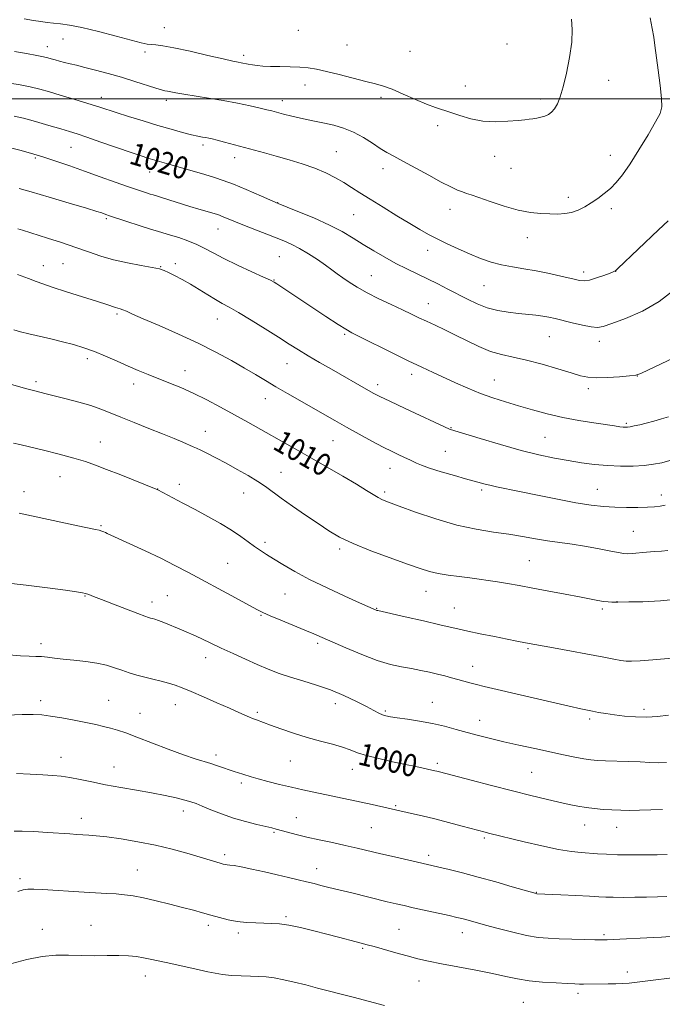
# Model space of a CAD drawing. Extents: x 2134800 to 2137700, y 292300 to 295200.
# Drawn here: x 2135648 to 2135880, y 293674 to 294028 of the extents above; entities that cross this region are included whole.
import ezdxf

# ---------------------------------------------------------------- set-up
doc = ezdxf.new("R2010")
doc.units = 0
doc.header["$MEASUREMENT"] = 0
for name, color, linetype, lineweight in [('CONTOUR INDEX', 41, 'Continuous', 13), ('CONTOUR INDEX LABEL', 244, 'Continuous', 0), ('CONTOUR INTERMEDIATE', 44, 'Continuous', 0), ('GRID LINE', 7, 'Continuous', 0), ('SPOT ELEVATION DTM', 2, 'Continuous', 13)]:
    doc.layers.add(name, color=color, linetype=linetype, lineweight=lineweight)
doc.styles.add('Style-WORKING', font='WORKING.shx')

msp = doc.modelspace()

# ---------------------------------------------------------------- linework, layer by layer
at = {"layer": 'CONTOUR INDEX', "flags": 128}
for points, elevation in [([(2135646.452, 293993.774), (2135649.744, 293992.97), (2135654.131, 293991.766), (2135658.933, 293990.39), (2135663.194, 293989.146), (2135666.306, 293988.222), (2135669.064, 293987.355), (2135672.613, 293986.167), (2135677.696, 293984.418), (2135688.598, 293980.647), (2135692.198, 293979.427), (2135694.559, 293978.661), (2135696.309, 293978.132), (2135702.992, 293976.228), (2135715.113, 293972.689), (2135718.54, 293971.67), (2135721.762, 293970.612), (2135725.425, 293969.224), (2135730.03, 293967.294), (2135735.494, 293964.938), (2135741.586, 293962.349), (2135748.026, 293959.702), (2135754.334, 293957.083), (2135759.982, 293954.557), (2135764.608, 293952.165), (2135768.521, 293949.857), (2135772.202, 293947.557), (2135776.029, 293945.221), (2135779.986, 293942.917), (2135783.957, 293940.741), (2135787.849, 293938.76), (2135791.653, 293936.919), (2135795.378, 293935.133), (2135799.036, 293933.332), (2135802.634, 293931.507), (2135809.679, 293927.837), (2135813.211, 293926.154), (2135816.851, 293924.775), (2135820.636, 293923.807), (2135824.435, 293923.168), (2135828.074, 293922.727), (2135834.355, 293922.041), (2135836.9, 293921.709), (2135839.08, 293921.332), (2135841.286, 293920.846), (2135847.462, 293919.327), (2135851.157, 293918.465), (2135854.329, 293917.838), (2135856.544, 293917.66), (2135858.638, 293918.054), (2135861.763, 293919.116), (2135866.698, 293920.932), (2135872.738, 293923.538), (2135878.806, 293926.963), (2135884.009, 293931.108)], 1020), ([(2135646.252, 293916.756), (2135648.752, 293916.095), (2135651.682, 293915.374), (2135659.591, 293913.527), (2135663.823, 293912.506), (2135667.753, 293911.479), (2135671.505, 293910.35), (2135675.323, 293908.989), (2135679.368, 293907.324), (2135683.492, 293905.505), (2135687.466, 293903.734), (2135691.141, 293902.163), (2135694.672, 293900.726), (2135702.189, 293897.777), (2135706.411, 293896.045), (2135710.958, 293894.007), (2135715.802, 293891.609), (2135720.797, 293888.968), (2135725.762, 293886.247), (2135730.553, 293883.583), (2135748.47, 293873.519), (2135753.499, 293870.662), (2135759.166, 293867.409), (2135764.86, 293864.101), (2135769.782, 293861.184), (2135773.341, 293859.003), (2135775.77, 293857.481), (2135777.512, 293856.438), (2135779.084, 293855.656), (2135781.316, 293854.768), (2135785.116, 293853.367), (2135791.056, 293851.213), (2135798.366, 293848.731), (2135805.942, 293846.514), (2135812.878, 293844.999), (2135819.068, 293844.018), (2135824.601, 293843.249), (2135829.584, 293842.438), (2135834.188, 293841.607), (2135838.597, 293840.846), (2135842.973, 293840.21), (2135847.397, 293839.614), (2135851.924, 293838.937), (2135856.514, 293838.109), (2135860.723, 293837.265), (2135864.013, 293836.591), (2135866.068, 293836.228), (2135867.479, 293836.138), (2135869.064, 293836.238), (2135874.278, 293836.708), (2135877.136, 293836.948), (2135879.63, 293837.145), (2135881.904, 293837.415)], 1010), ([(2135644.64, 293799.766), (2135648.72, 293799.435), (2135651.798, 293799.296), (2135654.169, 293799.249), (2135656.244, 293799.161), (2135658.408, 293798.933), (2135660.938, 293798.597), (2135664.086, 293798.221), (2135667.973, 293797.847), (2135672.193, 293797.414), (2135676.213, 293796.838), (2135679.627, 293796.065), (2135682.553, 293795.163), (2135685.237, 293794.23), (2135687.894, 293793.346), (2135690.614, 293792.524), (2135693.455, 293791.755), (2135696.43, 293791.032), (2135699.367, 293790.333), (2135702.053, 293789.633), (2135704.411, 293788.881), (2135706.917, 293787.913), (2135710.188, 293786.538), (2135714.588, 293784.659), (2135719.474, 293782.554), (2135723.949, 293780.594), (2135727.314, 293779.077), (2135731.201, 293777.288), (2135732.254, 293776.855), (2135733.77, 293776.33), (2135736.249, 293775.403), (2135738.763, 293774.483), (2135742.503, 293773.159), (2135747.1, 293771.61), (2135752.029, 293770.075), (2135756.807, 293768.742), (2135761.125, 293767.591), (2135764.715, 293766.552), (2135767.491, 293765.557), (2135770.09, 293764.561), (2135773.327, 293763.519), (2135777.738, 293762.413), (2135782.725, 293761.321), (2135787.411, 293760.345), (2135791.095, 293759.567), (2135797.943, 293758.049), (2135798.702, 293757.867), (2135799.615, 293757.632), (2135811.049, 293754.611), (2135818.418, 293752.687), (2135825.923, 293750.766), (2135832.517, 293749.134), (2135838.053, 293747.815), (2135842.611, 293746.766), (2135846.316, 293745.944), (2135849.476, 293745.308), (2135852.443, 293744.818), (2135855.499, 293744.44), (2135858.64, 293744.156), (2135861.789, 293743.956), (2135864.915, 293743.831), (2135868.163, 293743.783), (2135871.724, 293743.815), (2135875.723, 293743.934), (2135880.026, 293744.159)], 1000), ([(2135645.54, 293688.675), (2135651.032, 293690.121), (2135656.525, 293691.194), (2135661.462, 293691.624), (2135666.018, 293691.613), (2135670.551, 293691.477), (2135675.293, 293691.462), (2135679.971, 293691.52), (2135684.185, 293691.533), (2135687.646, 293691.403), (2135690.498, 293691.134), (2135692.996, 293690.751), (2135695.404, 293690.272), (2135701.22, 293688.976), (2135709.286, 293687.252), (2135713.106, 293686.414), (2135716.162, 293685.705), (2135718.792, 293685.135), (2135721.53, 293684.698), (2135724.751, 293684.385), (2135728.219, 293684.175), (2135731.542, 293684.046), (2135734.455, 293683.957), (2135737.195, 293683.799), (2135740.125, 293683.445), (2135743.527, 293682.805), (2135747.35, 293681.932), (2135751.465, 293680.912), (2135755.745, 293679.823), (2135768.507, 293676.514), (2135779.791, 293673.536)], 990)]:
    msp.add_lwpolyline(points, dxfattribs=dict(at, elevation=elevation))
at = {"layer": 'CONTOUR INTERMEDIATE', "flags": 128}
for points, elevation in [([(2135646.551, 294017.021), (2135650.814, 294016.301), (2135654.539, 294015.635), (2135656.994, 294015.15), (2135658.524, 294014.788), (2135659.74, 294014.44), (2135661.14, 294014.027), (2135662.774, 294013.56), (2135664.577, 294013.081), (2135666.542, 294012.603), (2135668.891, 294012.051), (2135671.905, 294011.325), (2135675.765, 294010.352), (2135680.256, 294009.15), (2135685.063, 294007.766), (2135689.846, 294006.274), (2135697.472, 294003.792), (2135699.52, 294003.186), (2135700.704, 294002.911), (2135701.617, 294002.747), (2135702.81, 294002.509), (2135704.659, 294002.152), (2135707.498, 294001.664), (2135716.41, 294000.272), (2135721.669, 293999.381), (2135726.839, 293998.392), (2135731.464, 293997.423), (2135735.098, 293996.618), (2135737.492, 293996.063), (2135739.211, 293995.635), (2135743.504, 293994.51), (2135746.461, 293993.761), (2135749.513, 293993.036), (2135752.38, 293992.422), (2135755.193, 293991.857), (2135758.186, 293991.243), (2135761.522, 293990.475), (2135765.093, 293989.431), (2135768.718, 293987.983), (2135772.225, 293986.085), (2135775.465, 293984.015), (2135778.296, 293982.136), (2135780.707, 293980.672), (2135783.217, 293979.297), (2135786.474, 293977.552), (2135795.774, 293972.448), (2135800.288, 293970.019), (2135803.719, 293968.281), (2135806.164, 293967.159), (2135807.921, 293966.455), (2135809.35, 293965.955), (2135811.077, 293965.384), (2135813.793, 293964.452), (2135817.937, 293962.992), (2135822.939, 293961.325), (2135827.977, 293959.898), (2135832.389, 293959.046), (2135836.148, 293958.665), (2135839.389, 293958.541), (2135842.242, 293958.517), (2135844.825, 293958.664), (2135847.251, 293959.114), (2135849.619, 293959.956), (2135851.964, 293961.134), (2135854.308, 293962.551), (2135856.658, 293964.127), (2135858.972, 293965.858), (2135861.194, 293967.754), (2135863.326, 293969.901), (2135865.595, 293972.674), (2135868.284, 293976.523), (2135871.519, 293981.626), (2135874.807, 293987.075), (2135877.496, 293991.689), (2135879.089, 293994.71), (2135879.71, 293997.074), (2135879.637, 294000.138), (2135879.136, 294004.827), (2135878.437, 294010.333), (2135877.256, 294019.186), (2135876.819, 294022.181), (2135876.276, 294025.288), (2135875.511, 294029.131)], 1024), ([(2135649.989, 294028.778), (2135653.335, 294028.243), (2135656.034, 294027.795), (2135658.346, 294027.453), (2135660.585, 294027.198), (2135663.096, 294026.972), (2135666.35, 294026.557), (2135670.848, 294025.693), (2135676.789, 294024.242), (2135683.152, 294022.547), (2135688.613, 294021.071), (2135692.202, 294020.163), (2135694.357, 294019.723), (2135695.869, 294019.538), (2135697.512, 294019.394), (2135699.985, 294019.068), (2135703.967, 294018.34), (2135709.767, 294017.091), (2135716.204, 294015.627), (2135721.726, 294014.36), (2135725.187, 294013.595), (2135727.059, 294013.216), (2135728.219, 294013), (2135730.744, 294012.504), (2135732.254, 294012.241), (2135733.965, 294012.002), (2135736.058, 294011.806), (2135738.749, 294011.668), (2135742.137, 294011.589), (2135745.835, 294011.516), (2135749.337, 294011.384), (2135752.332, 294011.12), (2135755.294, 294010.637), (2135758.892, 294009.84), (2135763.533, 294008.696), (2135773.143, 294006.255), (2135776.603, 294005.387), (2135779.497, 294004.556), (2135782.643, 294003.407), (2135786.606, 294001.717), (2135790.942, 293999.793), (2135794.953, 293998.076), (2135798.151, 293996.874), (2135803.688, 293995.079), (2135807.024, 293993.933), (2135810.906, 293992.779), (2135815.249, 293991.96), (2135819.882, 293991.718), (2135824.306, 293991.888), (2135827.939, 293992.204), (2135830.384, 293992.454), (2135831.984, 293992.641), (2135833.269, 293992.82), (2135834.659, 293993.045), (2135836.137, 293993.353), (2135837.574, 293993.782), (2135838.871, 293994.376), (2135840.035, 293995.228), (2135841.099, 293996.437), (2135842.105, 293998.147), (2135843.121, 294000.661), (2135844.22, 294004.321), (2135845.423, 294009.276), (2135846.525, 294014.891), (2135847.265, 294020.337), (2135847.464, 294024.941), (2135847.255, 294028.657)], 1026), ([(2135644.914, 294005.64), (2135648.599, 294005.039), (2135652.141, 294004.303), (2135655.618, 294003.441), (2135659.171, 294002.456), (2135662.959, 294001.346), (2135667.04, 294000.132), (2135671.06, 293998.922), (2135674.567, 293997.844), (2135677.317, 293996.968), (2135683.152, 293995.063), (2135687.608, 293993.644), (2135692.837, 293992.014), (2135698.154, 293990.405), (2135702.963, 293989.012), (2135707.046, 293987.893), (2135710.279, 293987.071), (2135712.604, 293986.548), (2135714.228, 293986.238), (2135715.429, 293986.033), (2135716.494, 293985.832), (2135717.762, 293985.543), (2135719.584, 293985.082), (2135722.205, 293984.393), (2135736.551, 293980.565), (2135740.781, 293979.4), (2135745.439, 293978.065), (2135750.226, 293976.578), (2135754.753, 293974.972), (2135758.715, 293973.283), (2135762.15, 293971.551), (2135765.179, 293969.818), (2135767.983, 293968.079), (2135770.985, 293966.151), (2135774.668, 293963.803), (2135779.305, 293960.923), (2135784.322, 293957.86), (2135788.936, 293955.083), (2135792.593, 293952.926), (2135795.673, 293951.195), (2135798.787, 293949.561), (2135802.398, 293947.778), (2135806.375, 293945.917), (2135810.441, 293944.128), (2135814.378, 293942.542), (2135818.214, 293941.215), (2135822.037, 293940.183), (2135825.943, 293939.439), (2135830.056, 293938.811), (2135834.507, 293938.085), (2135839.296, 293937.118), (2135843.892, 293936.066), (2135847.635, 293935.156), (2135850.107, 293934.586), (2135851.866, 293934.432), (2135853.713, 293934.737), (2135856.202, 293935.487), (2135858.906, 293936.433), (2135861.148, 293937.267), (2135862.462, 293937.788), (2135863.207, 293938.213), (2135863.952, 293938.865), (2135878.543, 293952.768), (2135881.994, 293956.076)], 1022), ([(2135645.632, 293982.237), (2135648.495, 293981.5), (2135652.347, 293980.448), (2135656.78, 293979.125), (2135661.468, 293977.571), (2135666.42, 293975.823), (2135671.727, 293973.914), (2135677.366, 293971.907), (2135682.86, 293969.975), (2135687.618, 293968.32), (2135691.189, 293967.093), (2135693.685, 293966.254), (2135695.356, 293965.713), (2135696.513, 293965.36), (2135697.706, 293965.007), (2135699.548, 293964.447), (2135709.706, 293961.273), (2135712.985, 293960.274), (2135719.254, 293958.414), (2135720.339, 293958.064), (2135721.393, 293957.667), (2135724.719, 293956.269), (2135727.619, 293955.079), (2135731.58, 293953.501), (2135740.209, 293950.127), (2135743.578, 293948.797), (2135746.427, 293947.557), (2135749.257, 293946.1), (2135752.416, 293944.222), (2135755.651, 293942.131), (2135758.558, 293940.139), (2135760.861, 293938.472), (2135762.813, 293937.012), (2135764.793, 293935.555), (2135767.142, 293933.933), (2135770.031, 293932.121), (2135773.592, 293930.128), (2135777.832, 293927.995), (2135782.27, 293925.889), (2135786.305, 293924.009), (2135789.516, 293922.486), (2135792.222, 293921.183), (2135794.924, 293919.897), (2135798.028, 293918.453), (2135801.554, 293916.797), (2135805.43, 293914.906), (2135809.565, 293912.809), (2135813.806, 293910.757), (2135817.984, 293909.051), (2135822.028, 293907.879), (2135826.245, 293906.959), (2135831.041, 293905.893), (2135836.601, 293904.409), (2135842.238, 293902.746), (2135847.048, 293901.27), (2135850.446, 293900.273), (2135853.136, 293899.736), (2135856.144, 293899.57), (2135860.153, 293899.677), (2135864.482, 293899.94), (2135868.108, 293900.24), (2135870.391, 293900.537), (2135872.234, 293901.124), (2135874.922, 293902.373), (2135879.305, 293904.488), (2135884.499, 293906.979)], 1018), ([(2135648.194, 293967.646), (2135652.574, 293966.443), (2135659.045, 293964.571), (2135666.274, 293962.438), (2135672.434, 293960.596), (2135676.163, 293959.459), (2135677.955, 293958.887), (2135679.497, 293958.346), (2135680.777, 293957.909), (2135687.007, 293955.824), (2135691.47, 293954.352), (2135695.508, 293953.051), (2135698.369, 293952.179), (2135702.786, 293950.91), (2135705.707, 293950.006), (2135709.028, 293948.864), (2135712.273, 293947.563), (2135715.154, 293946.146), (2135718.151, 293944.51), (2135721.931, 293942.521), (2135726.853, 293940.143), (2135732.035, 293937.752), (2135736.286, 293935.824), (2135738.767, 293934.68), (2135740.042, 293934.023), (2135741.029, 293933.401), (2135758.752, 293921.636), (2135763.122, 293918.76), (2135765.896, 293917), (2135768.104, 293915.769), (2135771.218, 293914.199), (2135782.402, 293908.62), (2135788.388, 293905.675), (2135793.26, 293903.34), (2135797.329, 293901.451), (2135805.441, 293897.761), (2135809.914, 293895.794), (2135814.449, 293893.937), (2135818.91, 293892.307), (2135823.404, 293890.839), (2135828.102, 293889.419), (2135833.135, 293887.969), (2135838.488, 293886.548), (2135844.107, 293885.25), (2135849.852, 293884.156), (2135855.226, 293883.282), (2135862.685, 293882.189), (2135864.59, 293881.921), (2135865.765, 293881.775), (2135866.592, 293881.712), (2135867.37, 293881.746), (2135868.374, 293881.904), (2135869.831, 293882.204), (2135871.761, 293882.649), (2135874.134, 293883.235), (2135876.864, 293883.944), (2135879.639, 293884.711), (2135882.09, 293885.453)], 1016), ([(2135647.777, 293953.139), (2135649.407, 293952.659), (2135658.458, 293949.816), (2135663.481, 293948.214), (2135668.583, 293946.514), (2135673.225, 293944.876), (2135677.641, 293943.369), (2135682.258, 293942.04), (2135687.303, 293940.924), (2135692.203, 293940.018), (2135696.182, 293939.308), (2135698.731, 293938.749), (2135700.403, 293938.185), (2135702.014, 293937.429), (2135704.208, 293936.334), (2135706.937, 293934.909), (2135709.981, 293933.203), (2135713.123, 293931.296), (2135716.17, 293929.385), (2135718.931, 293927.696), (2135721.354, 293926.339), (2135723.932, 293924.951), (2135727.293, 293923.051), (2135731.817, 293920.33), (2135736.897, 293917.179), (2135741.676, 293914.16), (2135745.545, 293911.684), (2135748.89, 293909.56), (2135752.343, 293907.443), (2135756.36, 293905.085), (2135760.685, 293902.604), (2135774.076, 293894.955), (2135775.932, 293893.918), (2135778.122, 293892.796), (2135781.719, 293891.072), (2135787.327, 293888.445), (2135803.302, 293881.047), (2135803.62, 293880.916), (2135814.288, 293877.649), (2135821.59, 293875.472), (2135829.023, 293873.389), (2135835.484, 293871.789), (2135841.041, 293870.62), (2135846.056, 293869.716), (2135850.842, 293868.95), (2135855.529, 293868.332), (2135860.2, 293867.908), (2135864.881, 293867.713), (2135869.368, 293867.74), (2135873.398, 293867.969), (2135876.799, 293868.385), (2135879.763, 293868.973), (2135882.573, 293869.722)], 1014), ([(2135647.603, 293936.676), (2135651.598, 293935.304), (2135654.354, 293934.262), (2135656.766, 293933.318), (2135660.123, 293932.129), (2135665.256, 293930.474), (2135676.393, 293926.998), (2135679.835, 293925.883), (2135682.911, 293924.84), (2135684.59, 293924.37), (2135685.54, 293924.047), (2135686.852, 293923.497), (2135689.092, 293922.504), (2135692.907, 293920.828), (2135698.665, 293918.329), (2135705.613, 293915.258), (2135712.719, 293911.964), (2135719.126, 293908.751), (2135724.677, 293905.751), (2135729.39, 293903.056), (2135733.36, 293900.701), (2135736.98, 293898.522), (2135740.719, 293896.298), (2135744.915, 293893.873), (2135761.945, 293884.193), (2135766.166, 293881.808), (2135770.73, 293879.265), (2135775.283, 293876.772), (2135779.345, 293874.602), (2135782.543, 293872.964), (2135784.949, 293871.795), (2135786.743, 293870.965), (2135789.211, 293869.847), (2135791.396, 293868.801), (2135793.165, 293868.064), (2135796.055, 293867.053), (2135800.301, 293865.736), (2135805.023, 293864.349), (2135809.059, 293863.196), (2135814.733, 293861.608), (2135816.046, 293861.252), (2135817.819, 293860.827), (2135820.23, 293860.316), (2135828.506, 293858.625), (2135834.954, 293857.281), (2135842.107, 293855.816), (2135848.816, 293854.528), (2135854.228, 293853.648), (2135858.679, 293853.142), (2135862.801, 293852.907), (2135867.044, 293852.847), (2135871.133, 293852.895), (2135874.605, 293852.987), (2135877.158, 293853.09), (2135879.108, 293853.286), (2135880.926, 293853.683)], 1012), ([(2135638.996, 293898.919), (2135650.981, 293895.624), (2135654.333, 293894.73), (2135657.408, 293893.938), (2135665.105, 293892.011), (2135669.716, 293890.801), (2135674.03, 293889.543), (2135677.615, 293888.295), (2135680.964, 293886.949), (2135684.8, 293885.353), (2135689.604, 293883.425), (2135694.879, 293881.343), (2135699.886, 293879.355), (2135704.018, 293877.668), (2135707.19, 293876.335), (2135710.926, 293874.73), (2135712.136, 293874.185), (2135713.679, 293873.443), (2135716.022, 293872.278), (2135719.115, 293870.696), (2135722.771, 293868.761), (2135726.768, 293866.567), (2135730.714, 293864.305), (2135734.178, 293862.195), (2135736.923, 293860.353), (2135742.593, 293856.24), (2135746.734, 293853.343), (2135751.421, 293850.129), (2135755.921, 293847.065), (2135759.78, 293844.486), (2135763.663, 293842.197), (2135768.512, 293839.87), (2135774.892, 293837.291), (2135781.859, 293834.705), (2135788.094, 293832.473), (2135792.644, 293830.863), (2135796.047, 293829.777), (2135799.209, 293829.025), (2135802.822, 293828.44), (2135806.722, 293827.95), (2135810.532, 293827.504), (2135813.983, 293827.057), (2135817.232, 293826.58), (2135820.549, 293826.048), (2135824.189, 293825.435), (2135828.373, 293824.703), (2135833.308, 293823.813), (2135839.031, 293822.756), (2135844.895, 293821.653), (2135850.078, 293820.655), (2135856.736, 293819.345), (2135858.787, 293819.008), (2135860.435, 293818.841), (2135861.728, 293818.788), (2135863.846, 293818.776), (2135867.805, 293818.831), (2135872.92, 293818.926), (2135879.266, 293819.208), (2135885.432, 293819.831)], 1008), ([(2135646.176, 293875.972), (2135648.485, 293875.515), (2135651.965, 293874.731), (2135656.958, 293873.506), (2135662.652, 293872.034), (2135667.943, 293870.59), (2135672.074, 293869.35), (2135675.678, 293868.109), (2135679.736, 293866.565), (2135684.861, 293864.551), (2135698.145, 293859.238), (2135707.225, 293854.44), (2135711.621, 293852.091), (2135716.234, 293849.588), (2135720.718, 293847.066), (2135724.737, 293844.65), (2135728.046, 293842.446), (2135730.745, 293840.49), (2135733.027, 293838.804), (2135735.105, 293837.361), (2135737.284, 293835.955), (2135739.889, 293834.33), (2135743.221, 293832.284), (2135747.474, 293829.815), (2135752.814, 293826.969), (2135759.178, 293823.865), (2135765.58, 293820.9), (2135770.805, 293818.544), (2135776.822, 293815.875), (2135777.047, 293815.79), (2135777.387, 293815.7), (2135787.261, 293813.484), (2135793.834, 293811.998), (2135799.737, 293810.65), (2135806.679, 293809.035), (2135809.901, 293808.32), (2135814.356, 293807.376), (2135819.403, 293806.333), (2135823.999, 293805.404), (2135827.478, 293804.726), (2135830.68, 293804.128), (2135840.709, 293802.271), (2135858.829, 293798.896), (2135862.439, 293798.241), (2135864.987, 293797.804), (2135866.87, 293797.549), (2135868.877, 293797.484), (2135871.892, 293797.633), (2135876.446, 293797.988), (2135886.255, 293798.824)], 1006), ([(2135648.208, 293850.835), (2135669.403, 293846.262), (2135675.703, 293844.929), (2135676.998, 293844.626), (2135677.941, 293844.348), (2135678.697, 293844.074), (2135679.313, 293843.818), (2135679.947, 293843.536), (2135688.141, 293839.789), (2135693.603, 293837.25), (2135699.235, 293834.553), (2135704.348, 293831.981), (2135709.245, 293829.406), (2135726.12, 293820.336), (2135733.831, 293816.157), (2135736.013, 293815.038), (2135738.595, 293813.878), (2135742.437, 293812.269), (2135751.151, 293808.699), (2135754.418, 293807.34), (2135757.386, 293806.064), (2135765.963, 293802.275), (2135771.656, 293799.875), (2135777.217, 293797.778), (2135781.963, 293796.37), (2135785.981, 293795.491), (2135789.553, 293794.845), (2135792.906, 293794.192), (2135796.051, 293793.511), (2135798.946, 293792.835), (2135801.566, 293792.188), (2135803.959, 293791.565), (2135806.193, 293790.951), (2135810.543, 293789.707), (2135812.926, 293789.069), (2135815.718, 293788.386), (2135846.358, 293781.275), (2135850.544, 293780.33), (2135852.983, 293779.814), (2135854.793, 293779.471), (2135856.908, 293779.088), (2135859.53, 293778.65), (2135862.681, 293778.192), (2135866.335, 293777.758), (2135870.29, 293777.442), (2135874.295, 293777.348), (2135878.194, 293777.555), (2135882.194, 293778.037)], 1004), ([(2135643.353, 293825.709), (2135650.708, 293824.843), (2135658.414, 293823.883), (2135664.863, 293823.048), (2135668.877, 293822.496), (2135670.99, 293822.145), (2135672.169, 293821.85), (2135673.307, 293821.461), (2135675.03, 293820.801), (2135677.889, 293819.683), (2135682.151, 293818.03), (2135686.92, 293816.193), (2135691.011, 293814.631), (2135693.543, 293813.684), (2135694.846, 293813.23), (2135695.553, 293813.027), (2135696.226, 293812.856), (2135697.133, 293812.59), (2135698.469, 293812.122), (2135700.346, 293811.39), (2135706.7, 293808.803), (2135708.668, 293807.984), (2135710.935, 293806.983), (2135713.749, 293805.675), (2135720.988, 293802.236), (2135725.271, 293800.225), (2135729.71, 293798.182), (2135734.009, 293796.261), (2135737.978, 293794.579), (2135741.839, 293793.094), (2135745.919, 293791.726), (2135750.457, 293790.382), (2135755.332, 293788.925), (2135760.337, 293787.207), (2135765.238, 293785.159), (2135769.697, 293783.03), (2135773.352, 293781.147), (2135775.958, 293779.76), (2135777.75, 293778.82), (2135779.083, 293778.199), (2135780.333, 293777.774), (2135781.959, 293777.433), (2135784.44, 293777.07), (2135788.083, 293776.59), (2135792.498, 293775.951), (2135797.121, 293775.125), (2135801.504, 293774.103), (2135805.648, 293772.964), (2135809.668, 293771.806), (2135813.705, 293770.7), (2135817.996, 293769.611), (2135822.806, 293768.475), (2135828.268, 293767.256), (2135834.008, 293766.016), (2135844.379, 293763.808), (2135848.456, 293762.961), (2135851.702, 293762.334), (2135854.192, 293761.942), (2135856.517, 293761.723), (2135859.394, 293761.595), (2135867.724, 293761.372), (2135871.937, 293761.224), (2135875.402, 293761.045), (2135878.408, 293760.925), (2135881.456, 293760.978)], 1002), ([(2135643.728, 293778.018), (2135649.304, 293778.26), (2135653.297, 293778.329), (2135656.363, 293778.174), (2135659.534, 293777.761), (2135663.557, 293777.085), (2135668.036, 293776.257), (2135672.287, 293775.415), (2135675.789, 293774.668), (2135678.656, 293773.993), (2135681.163, 293773.34), (2135683.636, 293772.626), (2135686.596, 293771.65), (2135690.614, 293770.179), (2135701.94, 293765.798), (2135707.407, 293763.757), (2135711.59, 293762.345), (2135717.256, 293760.653), (2135719.612, 293759.86), (2135721.827, 293759.057), (2135723.861, 293758.337), (2135725.684, 293757.767), (2135728.766, 293756.88), (2135731.839, 293755.869), (2135734.298, 293755.142), (2135737.817, 293754.206), (2135742.019, 293753.156), (2135746.364, 293752.119), (2135750.443, 293751.188), (2135754.379, 293750.326), (2135771.487, 293746.702), (2135775.354, 293745.863), (2135789.573, 293742.71), (2135793.374, 293741.831), (2135797.908, 293740.726), (2135802.926, 293739.433), (2135807.801, 293738.135), (2135816.08, 293735.911), (2135817.299, 293735.604), (2135830.145, 293732.493), (2135836.527, 293731.001), (2135842.521, 293729.732), (2135847.167, 293728.963), (2135850.708, 293728.582), (2135856.617, 293728.18), (2135859.866, 293727.988), (2135863.773, 293727.839), (2135868.501, 293727.763), (2135873.505, 293727.751), (2135878.069, 293727.789), (2135881.673, 293727.866)], 998), ([(2135647.307, 293757.052), (2135652.173, 293756.866), (2135656.689, 293756.611), (2135660.313, 293756.369), (2135663.398, 293756.068), (2135666.522, 293755.6), (2135670.167, 293754.892), (2135674.438, 293754.006), (2135679.343, 293753.041), (2135684.818, 293752.074), (2135690.5, 293751.114), (2135695.952, 293750.152), (2135700.788, 293749.189), (2135704.825, 293748.284), (2135707.929, 293747.504), (2135710.108, 293746.872), (2135711.937, 293746.215), (2135714.133, 293745.317), (2135717.236, 293744.032), (2135721.094, 293742.525), (2135725.383, 293741.033), (2135729.755, 293739.756), (2135733.785, 293738.734), (2135737.026, 293737.972), (2135739.217, 293737.443), (2135740.838, 293737.021), (2135744.92, 293735.908), (2135748.025, 293735.108), (2135751.85, 293734.195), (2135756.311, 293733.212), (2135761.067, 293732.199), (2135765.716, 293731.193), (2135769.986, 293730.218), (2135778.545, 293728.182), (2135783.422, 293727.047), (2135796.937, 293723.97), (2135799.422, 293723.378), (2135803.08, 293722.483), (2135807.885, 293721.265), (2135813.608, 293719.748), (2135819.891, 293718.004), (2135825.86, 293716.301), (2135834.486, 293713.818), (2135834.72, 293713.788), (2135843.343, 293713.394), (2135848.755, 293713.136), (2135853.659, 293712.89), (2135857.064, 293712.705), (2135859.588, 293712.581), (2135862.255, 293712.508), (2135865.825, 293712.475), (2135870.015, 293712.483), (2135874.279, 293712.533), (2135878.16, 293712.623), (2135881.547, 293712.746)], 996), ([(2135646.427, 293736.261), (2135649.243, 293736.327), (2135653.451, 293736.154), (2135658.368, 293735.846), (2135666.447, 293735.284), (2135669.031, 293735.117), (2135673.32, 293734.863), (2135676.012, 293734.639), (2135679.773, 293734.213), (2135684.935, 293733.502), (2135691.017, 293732.513), (2135697.339, 293731.272), (2135703.295, 293729.835), (2135708.592, 293728.364), (2135720.594, 293724.796), (2135721.713, 293724.478), (2135722.492, 293724.29), (2135723.198, 293724.184), (2135724.122, 293724.095), (2135725.656, 293723.896), (2135728.218, 293723.444), (2135732.038, 293722.648), (2135736.599, 293721.637), (2135741.194, 293720.591), (2135745.254, 293719.655), (2135748.747, 293718.834), (2135751.777, 293718.097), (2135754.453, 293717.415), (2135756.914, 293716.773), (2135759.307, 293716.16), (2135761.797, 293715.551), (2135768.113, 293714.038), (2135780.83, 293710.916), (2135784.011, 293710.154), (2135786.875, 293709.495), (2135790.199, 293708.755), (2135803.111, 293705.906), (2135805.892, 293705.275), (2135807.735, 293704.833), (2135809.19, 293704.452), (2135816.273, 293702.473), (2135820.831, 293701.227), (2135826.03, 293699.885), (2135831.003, 293698.754), (2135835.138, 293698.063), (2135838.834, 293697.718), (2135842.747, 293697.544), (2135847.282, 293697.402), (2135851.86, 293697.275), (2135855.651, 293697.183), (2135858.132, 293697.141), (2135859.996, 293697.16), (2135862.238, 293697.25), (2135876.7, 293697.957), (2135879.648, 293698.117), (2135882.772, 293698.339)], 994), ([(2135647.683, 293714.622), (2135649.621, 293715.184), (2135651.392, 293715.449), (2135653.517, 293715.461), (2135656.635, 293715.292), (2135671.633, 293714.379), (2135679.862, 293713.908), (2135683.119, 293713.683), (2135686.119, 293713.402), (2135689.26, 293712.968), (2135692.977, 293712.272), (2135697.525, 293711.257), (2135702.441, 293710.058), (2135707.086, 293708.86), (2135710.978, 293707.807), (2135714.278, 293706.878), (2135717.308, 293706.01), (2135720.341, 293705.167), (2135723.464, 293704.407), (2135726.717, 293703.813), (2135730.098, 293703.442), (2135733.435, 293703.248), (2135739.246, 293703.091), (2135742.022, 293702.897), (2135745.359, 293702.422), (2135749.596, 293701.564), (2135754.353, 293700.451), (2135759.073, 293699.266), (2135763.279, 293698.169), (2135769.6, 293696.485), (2135773.649, 293695.432), (2135776.162, 293694.741), (2135783.867, 293692.531), (2135788.034, 293691.36), (2135791.803, 293690.364), (2135795.67, 293689.461), (2135800.351, 293688.506), (2135806.279, 293687.401), (2135812.745, 293686.214), (2135818.754, 293685.055), (2135823.605, 293684.022), (2135827.767, 293683.151), (2135832.003, 293682.463), (2135836.813, 293681.969), (2135841.644, 293681.641), (2135845.684, 293681.438), (2135848.363, 293681.323), (2135850.101, 293681.271), (2135851.563, 293681.257), (2135860.453, 293681.314), (2135863.167, 293681.356), (2135865.705, 293681.448), (2135868.031, 293681.621), (2135870.877, 293681.939), (2135888.308, 293684.104)], 992)]:
    msp.add_lwpolyline(points, dxfattribs=dict(at, elevation=elevation))
at = {"layer": 'GRID LINE', "flags": 128}
msp.add_lwpolyline([(2135000, 294000), (2137500, 294000)], dxfattribs=at)
at = {"layer": 'SPOT ELEVATION DTM'}
for p in [(2135700.51, 294025.58, 1026.77), (2135664.04, 294021.56, 1025.23), (2135748.83, 294024.68, 1027.2), (2135658.31, 294018.75, 1024.64), (2135766.35, 294019.32, 1026.98), (2135823.94, 294019.71, 1027.04), (2135693.56, 294016.86, 1025.67), (2135729.11, 294015.59, 1026.37), (2135789.04, 294017.09, 1027.2), (2135751.17, 294005.02, 1025.4), (2135808.98, 294004.57, 1026.69), (2135860.63, 294006.59, 1025.29), (2135677.88, 294000.47, 1022.59), (2135778.57, 294000.51, 1025.63), (2135836.01, 293999.93, 1026.34), (2135701.23, 293999.39, 1023.57), (2135742.97, 293999.37, 1024.6), (2135799.03, 293990.28, 1025.59), (2135666.84, 293982.56, 1019.09), (2135714.42, 293983.33, 1021.6), (2135654.06, 293978.73, 1017.74), (2135725.82, 293978.84, 1021.42), (2135762.5, 293981.01, 1022.92), (2135819.57, 293979.29, 1025.41), (2135861.18, 293979.63, 1024.69), (2135695.26, 293973.69, 1019.26), (2135779.31, 293974.83, 1023.45), (2135825.38, 293975, 1025.16), (2135846.1, 293964.46, 1024.45), (2135741.37, 293962.57, 1020.05), (2135768.78, 293958.26, 1021.06), (2135803.49, 293960.15, 1023.36), (2135861.55, 293960.45, 1023.6), (2135679.65, 293956.88, 1015.78), (2135719.82, 293953.16, 1017.22), (2135831.24, 293949.97, 1023.36), (2135741.92, 293943.17, 1017), (2135795.36, 293945.46, 1021.41), (2135656.93, 293939.93, 1012.6), (2135664.01, 293940.61, 1013.02), (2135704.46, 293940.64, 1014.43), (2135699.2, 293939.55, 1014.07), (2135775.09, 293936.35, 1018.87), (2135851.53, 293937.69, 1022.44), (2135863.11, 293937.9, 1021.99), (2135739.97, 293934.76, 1016.07), (2135815.62, 293932.73, 1021.08), (2135795.58, 293926.21, 1018.77), (2135683.42, 293922.52, 1011.75), (2135719.6, 293920.69, 1013.22), (2135765.53, 293915.23, 1015.79), (2135839.25, 293914.3, 1019.11), (2135857.26, 293912.66, 1019.47), (2135672.81, 293906.41, 1009.58), (2135744.76, 293904.65, 1013.19), (2135707.96, 293902.06, 1010.67), (2135789.66, 293900.75, 1015.52), (2135654.25, 293898.2, 1008.34), (2135689.48, 293897.33, 1009.45), (2135819.36, 293898.71, 1016.83), (2135870.88, 293900.2, 1017.98), (2135777.37, 293897.04, 1014.45), (2135853.3, 293895.57, 1017.61), (2135736.94, 293892.01, 1011.3), (2135866.9, 293883.15, 1016.21), (2135715.29, 293880.28, 1008.71), (2135803.76, 293881.53, 1014.08), (2135677.52, 293876.38, 1006.78), (2135761.28, 293876.92, 1011.14), (2135837.7, 293878.11, 1014.97), (2135801.79, 293873.05, 1013), (2135742.53, 293865.48, 1008.77), (2135781.8, 293866.94, 1011.29), (2135662.98, 293863.98, 1005.23), (2135649.99, 293858.52, 1004.63), (2135698.09, 293859.51, 1006.02), (2135705.88, 293861.17, 1006.49), (2135729.11, 293858.1, 1007.29), (2135779.84, 293858.48, 1010.32), (2135814.84, 293859.19, 1011.7), (2135856.56, 293859.43, 1012.85), (2135879.55, 293857.34, 1012.52), (2135677.74, 293846.34, 1004.15), (2135869.49, 293844.28, 1010.95), (2135736.73, 293840.24, 1006.36), (2135763.63, 293837.85, 1007.67), (2135832, 293833.67, 1008.95), (2135723.28, 293832.76, 1004.92), (2135794.84, 293822.65, 1007.25), (2135671.89, 293820.96, 1001.91), (2135701.58, 293821.06, 1002.95), (2135743.94, 293821.74, 1005.08), (2135696.12, 293818.77, 1002.54), (2135777.04, 293816.51, 1006.08), (2135804.95, 293816.69, 1006.8), (2135858.32, 293816.32, 1007.72), (2135863.59, 293818.98, 1008.02), (2135735.29, 293814.01, 1003.88), (2135656.09, 293803.79, 1000.42), (2135755.74, 293803.88, 1003.68), (2135831.56, 293801.97, 1005.8), (2135715.45, 293798.79, 1001.39), (2135811.61, 293795.65, 1004.67), (2135656, 293783.3, 998.45), (2135680.47, 293783.36, 998.89), (2135704.53, 293781.88, 999.32), (2135762.11, 293782.18, 1001.41), (2135797.04, 293782.7, 1002.82), (2135873.35, 293780.2, 1004.41), (2135691.79, 293778.78, 998.79), (2135734.08, 293779.03, 1000.26), (2135780.17, 293779.55, 1002.23), (2135853.73, 293776.74, 1003.71), (2135814.07, 293776.17, 1002.68), (2135663.31, 293762.89, 996.65), (2135719.1, 293763.73, 998.43), (2135682.44, 293759.38, 996.75), (2135745.93, 293761.55, 999.08), (2135798.9, 293760.68, 1000.33), (2135768.27, 293758.59, 999.29), (2135832.87, 293757.45, 1000.99), (2135728.22, 293753.6, 997.66), (2135783.9, 293745.52, 998.18), (2135707.4, 293743.54, 995.46), (2135748.12, 293741.11, 996.79), (2135670.63, 293740.88, 994.57), (2135775.04, 293737.57, 997.03), (2135851.91, 293738.52, 999.29), (2135863.43, 293737.64, 999.3), (2135739.97, 293735.94, 995.83), (2135815.77, 293733.9, 997.76), (2135722.27, 293727.86, 994.36), (2135795.76, 293727.59, 996.4), (2135690.73, 293722.37, 992.87), (2135755.35, 293722.74, 994.66), (2135648.48, 293719.21, 992.33), (2135834.59, 293714.27, 996.06), (2135674.08, 293702.36, 990.85), (2135716.4, 293702.4, 991.61), (2135744.32, 293705.57, 992.26), (2135656.55, 293700.99, 990.63), (2135727.12, 293699.61, 991.63), (2135785.07, 293701.01, 992.94), (2135807.82, 293699.71, 993.38), (2135858.96, 293699.09, 994.25), (2135772, 293694.12, 991.8), (2135867.31, 293685.59, 992.53), (2135693.66, 293684.19, 989.39), (2135792.32, 293682.39, 991.19), (2135849.49, 293677.9, 991.58), (2135829.86, 293674.72, 991.06)]:
    msp.add_point(p, dxfattribs=at)

# ---------------------------------------------------------------- texts
at = {"layer": 'CONTOUR INDEX LABEL', "style": 'Style-WORKING', "width": 0.875}
for s, rotation, p in [('1020', 343.3, (2135687.434, 293976.821, 1020)), ('1010', 330.2, (2135739.148, 293874.174, 1010)), ('1000', 346.8, (2135769.87, 293760.444, 1000))]:
    msp.add_text(s, height=8, rotation=rotation, dxfattribs=at).set_placement(p)

doc.saveas('drawing.dxf')
